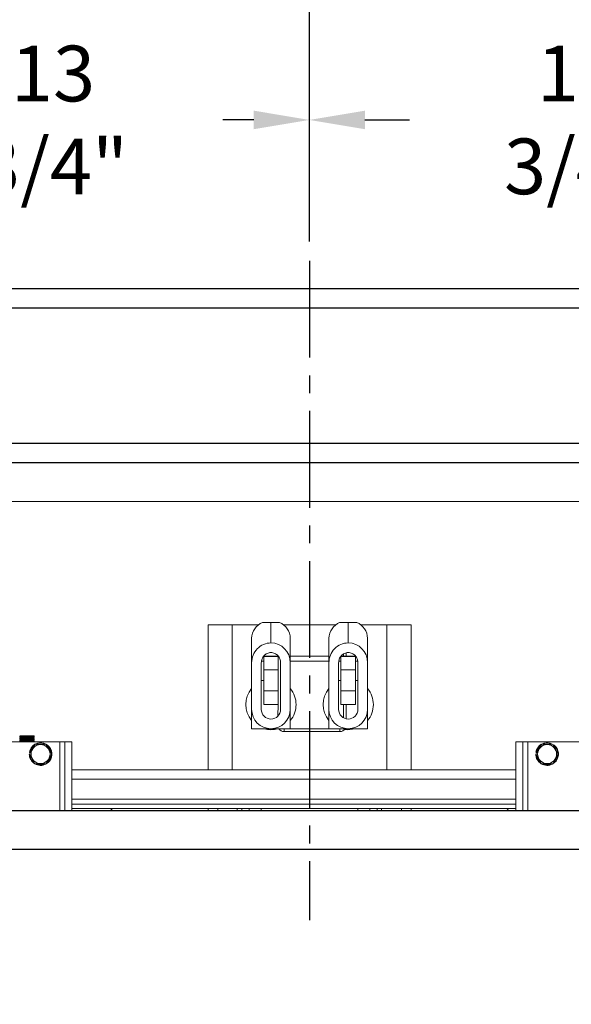
# Model space of a CAD drawing. Extents: x -239 to 414, y -91 to 242.
# Drawn here: x 24 to 39, y 42 to 67 of the extents above; entities that cross this region are included whole.
import ezdxf

# ---------------------------------------------------------------- set-up
doc = ezdxf.new("R2010")
doc.units = 0
doc.header["$LTSCALE"] = 10
doc.header["$MEASUREMENT"] = 0
doc.header["$PDMODE"] = 98
doc.linetypes.add('VSC', pattern=[0.388, 0.25, -0.046, 0.046, -0.046])
doc.layers.get('0').update_dxf_attribs({"linetype": 'CONTINUOUS'})
doc.layers.get('DEFPOINTS').update_dxf_attribs({"linetype": 'CONTINUOUS'})
for name, color, linetype in [('CAB', 7, 'CONTINUOUS'), ('DIM', 1, 'CONTINUOUS'), ('HW', 130, 'CONTINUOUS'), ('RAIL_BACKING', 4, 'CONTINUOUS'), ('RAIL_WD', 10, 'CONTINUOUS')]:
    doc.layers.add(name, color=color, linetype=linetype)
doc.styles.get("Standard").update_dxf_attribs({"font": 'SIMPLEX.shx', "width": 0.85})
doc.dimstyles.get("Standard").update_dxf_attribs({"dimscale": 16, "dimtxt": 0.09375, "dimasz": 0.09375, "dimexe": 0.0625, "dimexo": 0.0625, "dimgap": 0.0625, "dimtad": 0, "dimtih": 1, "dimtoh": 1, "dimdec": 4, "dimzin": 4, "dimdsep": 46, "dimtxsty": 'Standard', "dimcen": 0.0625, "dimadec": 0, "dimazin": 0, "dimtfac": 1, "dimtdec": 4, "dimtofl": 0, "dimtmove": 0, "dimatfit": 3, "dimfxl": 1, "dimtolj": 1, "dimtzin": 0, "dimarcsym": 0})

# ---------------------------------------------------------------- blocks, each defined once
blk = doc.blocks.new('*D82')
at = {"layer": 'DEFPOINTS', "color": 0, "transparency": 16777216}
for p in [(3.5, 78.074), (60, 50.75), (3.5, 47.579)]:
    blk.add_point(p, dxfattribs=at)
at = {"layer": 'DIM', "color": 0, "lineweight": -2, "transparency": 16777216}
for p, q in [((3.5, 48.329), (3.5, 78.824)), ((60, 51.5), (60, 78.824)), ((5.656, 78.074), (20.396, 78.074)), ((57.844, 78.074), (43.104, 78.074))]:
    blk.add_line(p, q, dxfattribs=at)
at = {"layer": 'DIM', "color": 0, "transparency": 16777216}
for points in [[(5.656, 78.433), (5.656, 77.714), (3.5, 78.074)], [(57.844, 78.433), (57.844, 77.714), (60, 78.074)]]:
    blk.add_solid(points, dxfattribs=at)
at = {"layer": 'DIM', "color": 0, "transparency": 16777216, "insert": (31.75, 78.074), "char_height": 2.16, "attachment_point": 5}
blk.add_mtext('\\A1;(56 1/2") O.D.', dxfattribs=at)
blk = doc.blocks.new('*D83')
at = {"layer": 'DEFPOINTS', "color": 0, "transparency": 16777216}
for p in [(31.75, 71.356), (31.75, 61.22), (61.25, 56)]:
    blk.add_point(p, dxfattribs=at)
at = {"layer": 'DIM', "color": 0, "lineweight": -2, "transparency": 16777216}
for p, q in [((31.75, 61.97), (31.75, 72.106)), ((61.25, 56.75), (61.25, 72.106)), ((33.906, 71.356), (39.784, 71.356)), ((59.094, 71.356), (54.448, 71.356))]:
    blk.add_line(p, q, dxfattribs=at)
at = {"layer": 'DIM', "color": 0, "transparency": 16777216}
for points in [[(33.906, 71.715), (33.906, 70.996), (31.75, 71.356)], [(59.094, 71.715), (59.094, 70.996), (61.25, 71.356)]]:
    blk.add_solid(points, dxfattribs=at)
at = {"layer": 'DIM', "color": 0, "transparency": 16777216, "insert": (47.116, 71.356), "char_height": 2.16, "attachment_point": 5}
blk.add_mtext('\\A1;29 1/2"\\PC/L RAIL', dxfattribs=at)
blk = doc.blocks.new('*D84')
at = {"layer": 'DEFPOINTS', "color": 0, "transparency": 16777216}
for p in [(0.5, 83.229), (0.5, 56), (61.25, 56)]:
    blk.add_point(p, dxfattribs=at)
at = {"layer": 'DIM', "color": 0, "lineweight": -2, "transparency": 16777216}
for p, q in [((0.5, 56.75), (0.5, 83.979)), ((61.25, 56.75), (61.25, 83.979)), ((2.656, 83.229), (35.073, 83.229)), ((59.094, 83.229), (48.601, 83.229))]:
    blk.add_line(p, q, dxfattribs=at)
at = {"layer": 'DIM', "color": 0, "transparency": 16777216}
for points in [[(2.656, 83.588), (2.656, 82.87), (0.5, 83.229)], [(59.094, 83.588), (59.094, 82.87), (61.25, 83.229)]]:
    blk.add_solid(points, dxfattribs=at)
at = {"layer": 'DIM', "color": 0, "transparency": 16777216, "insert": (41.837, 83.229), "char_height": 2.16, "attachment_point": 5}
blk.add_mtext('\\A1;60 3/4"', dxfattribs=at)
blk = doc.blocks.new('*D98')
at = {"layer": 'DEFPOINTS', "color": 0, "transparency": 16777216}
for p in [(55.5, 43.787), (4.5, 38.599), (4.5, 38.599)]:
    blk.add_point(p, dxfattribs=at)
at = {"layer": 'DIM', "color": 0, "lineweight": -2, "transparency": 16777216}
for p, q in [((55.5, 43.162), (55.5, 37.974)), ((6.297, 38.599), (26.894, 38.599)), ((53.703, 38.599), (40.645, 38.599))]:
    blk.add_line(p, q, dxfattribs=at)
at = {"layer": 'DIM', "color": 0, "transparency": 16777216}
for points in [[(6.297, 38.899), (6.297, 38.3), (4.5, 38.599)], [(53.703, 38.899), (53.703, 38.3), (55.5, 38.599)]]:
    blk.add_solid(points, dxfattribs=at)
at = {"layer": 'DIM', "color": 0, "transparency": 16777216, "insert": (33.77, 38.599), "char_height": 1.8, "attachment_point": 5}
blk.add_mtext('\\A1;51" CLEAR', dxfattribs=at)
blk = doc.blocks.new('*D99')
at = {"color": 0, "linetype": 'ByBlock', "transparency": 16777216}
for p, q in [((31.75, 61.72), (31.75, 65.365)), ((45.5, 62), (45.5, 65.365)), ((33.188, 64.865), (34.337, 64.865)), ((44.062, 64.865), (43.122, 64.865))]:
    blk.add_line(p, q, dxfattribs=at)
for points in [[(33.188, 65.105), (33.188, 64.626), (31.75, 64.865)], [(44.062, 65.105), (44.062, 64.626), (45.5, 64.865)]]:
    blk.add_solid(points, dxfattribs=at)
at = {"layer": 'DEFPOINTS', "color": 0, "linetype": 'ByBlock', "transparency": 16777216}
for p in [(45.5, 64.865), (45.5, 61.5), (31.75, 61.22)]:
    blk.add_point(p, dxfattribs=at)
at = {"color": 0, "linetype": 'ByBlock', "transparency": 16777216, "insert": (38.729, 64.865), "char_height": 1.44, "attachment_point": 5}
blk.add_mtext('\\A1;13 3/4"', dxfattribs=at)
blk = doc.blocks.new('*D100')
at = {"color": 0, "linetype": 'ByBlock', "transparency": 16777216}
for p, q in [((18, 62), (18, 65.365)), ((31.75, 61.72), (31.75, 65.365)), ((19.438, 64.865), (20.723, 64.865)), ((30.312, 64.865), (29.509, 64.865))]:
    blk.add_line(p, q, dxfattribs=at)
for points in [[(19.438, 65.105), (19.438, 64.626), (18, 64.865)], [(30.312, 65.105), (30.312, 64.626), (31.75, 64.865)]]:
    blk.add_solid(points, dxfattribs=at)
at = {"layer": 'DEFPOINTS', "color": 0, "linetype": 'ByBlock', "transparency": 16777216}
for p in [(18, 64.865), (18, 61.5), (31.75, 61.22)]:
    blk.add_point(p, dxfattribs=at)
at = {"color": 0, "linetype": 'ByBlock', "transparency": 16777216, "insert": (25.116, 64.865), "char_height": 1.44, "attachment_point": 5}
blk.add_mtext('\\A1;13 3/4"', dxfattribs=at)

msp = doc.modelspace()

# ---------------------------------------------------------------- linework, layer by layer
at = {"layer": 'CAB'}
for p, q in [((54.25, 47), (3.5, 47)), ((55, 46), (4.5, 46))]:
    msp.add_line(p, q, dxfattribs=at)
at = {"layer": 'HW'}
for p, q in [((65.75, 60.5), (-4, 60.5)), ((65.25, 60), (-3.5, 60)), ((61.75, 56.5), (0, 56.5)), ((61.25, 56), (0.5, 56))]:
    msp.add_line(p, q, dxfattribs=at)
at = {"layer": 'RAIL_BACKING', "color": 2, "linetype": 'VSC'}
msp.add_line((31.75, 61.22008), (31.75, 44.1793), dxfattribs=at)
at = {"layer": 'RAIL_WD', "lineweight": 15}
for p, q in [((15.5, 56), (48, 56)), ((15.5, 55), (48, 55)), ((29.1304, 48.0625), (29.1304, 51.8125)), ((29.1304, 51.8125), (29.7554, 51.8125)), ((29.7554, 48.0625), (29.7554, 51.8125)), ((30.43272, 51.8125), (29.7554, 51.8125)), ((30.53342, 51.875), (30.7554, 51.875)), ((30.7554, 51.34361), (30.7554, 51.875)), ((30.7554, 51.875), (30.97738, 51.875)), ((32.43272, 51.8125), (31.07622, 51.8125)), ((32.53342, 51.875), (32.7554, 51.875)), ((32.7554, 51.34361), (32.7554, 51.875)), ((32.7554, 51.875), (32.97738, 51.875)), ((33.7554, 51.8125), (33.07622, 51.8125)), ((33.7554, 48.0625), (33.7554, 51.8125)), ((33.7554, 51.8125), (34.3804, 51.8125)), ((34.3804, 48.0625), (34.3804, 51.8125)), ((30.2554, 50.83244), (30.2554, 51.46367)), ((31.2554, 51.46367), (31.2554, 50.83244)), ((32.2554, 50.83244), (32.2554, 51.46367)), ((33.2554, 51.46367), (33.2554, 50.83244)), ((30.9429, 51), (30.5679, 51)), ((30.5679, 50.64795), (30.5679, 50.99535)), ((30.5679, 50.99535), (30.9429, 50.99535)), ((30.9429, 50.64795), (30.9429, 50.99535)), ((32.2554, 51), (31.2554, 51)), ((32.9429, 51), (32.5679, 51)), ((32.5679, 50.64795), (32.5679, 50.99535)), ((32.5679, 50.99535), (32.9429, 50.99535)), ((32.6304, 51), (32.6304, 51.05722)), ((32.7051, 51.0882), (32.7051, 51)), ((32.9429, 50.64795), (32.9429, 50.99535)), ((30.2554, 50.83244), (30.2554, 49.626)), ((30.5054, 50.83244), (30.5054, 49.626)), ((30.5679, 50.875), (30.51337, 50.875)), ((31.0054, 49.626), (31.0054, 50.83244)), ((32.2554, 50.875), (31.2554, 50.875)), ((31.2554, 49.626), (31.2554, 50.83244)), ((32.2554, 50.83244), (32.2554, 49.626)), ((32.5054, 50.83244), (32.5054, 49.626)), ((32.5679, 50.875), (32.51337, 50.875)), ((33.0082, 50.875), (32.9429, 50.875)), ((33.0054, 49.626), (33.0054, 50.83244)), ((33.2554, 49.626), (33.2554, 50.83244)), ((30.5679, 50.10205), (30.5679, 50.64795)), ((30.5679, 50.64795), (30.9429, 50.64795)), ((30.9429, 50.10205), (30.9429, 50.64795)), ((32.5679, 50.10205), (32.5679, 50.64795)), ((32.5679, 50.64795), (32.9429, 50.64795)), ((32.9429, 50.10205), (32.9429, 50.64795)), ((30.5679, 50.375), (30.5054, 50.375)), ((32.5679, 50.375), (32.5054, 50.375)), ((33.0054, 50.375), (32.9429, 50.375)), ((30.5679, 50.10205), (30.9429, 50.10205)), ((30.5679, 49.75465), (30.5679, 50.10205)), ((30.9429, 49.75465), (30.9429, 50.10205)), ((32.5679, 50.10205), (32.9429, 50.10205)), ((32.5679, 49.75465), (32.5679, 50.10205)), ((32.9429, 49.75465), (32.9429, 50.10205)), ((30.5679, 49.75465), (30.9429, 49.75465)), ((30.5679, 49.75), (30.5679, 49.75465)), ((30.5679, 49.75), (30.9429, 49.75)), ((30.9307, 49.44776), (30.9429, 49.75)), ((30.9429, 49.75), (30.9429, 49.75465)), ((32.5679, 49.75465), (32.9429, 49.75465)), ((32.5679, 49.75), (32.5679, 49.75465)), ((32.5679, 49.75), (32.9429, 49.75)), ((32.6304, 49.40949), (32.6304, 49.75)), ((32.7051, 49.75), (32.7051, 49.38111)), ((32.9429, 49.75), (32.9429, 49.75465)), ((30.2554, 49.626), (30.2554, 49.125)), ((31.2554, 49.125), (31.2554, 49.626)), ((32.2554, 49.626), (32.2554, 49.125)), ((33.2554, 49.125), (33.2554, 49.626)), ((24.2554, 48.9144), (24.2554, 48.90152)), ((24.55888, 48.9429), (24.26006, 48.9429)), ((24.57548, 48.9429), (24.55888, 48.9429)), ((24.57548, 48.9429), (24.55888, 48.9429)), ((24.6304, 48.9429), (24.57548, 48.9429)), ((24.6304, 48.92151), (24.6304, 48.9429)), ((24.6304, 48.88152), (24.6304, 48.8944)), ((30.2554, 49.125), (31.2554, 49.125)), ((31.0954, 49.125), (31.0954, 49.0503)), ((32.5404, 49.0503), (31.0954, 49.0503)), ((31.2554, 49.125), (32.2554, 49.125)), ((32.2554, 49.125), (33.2554, 49.125)), ((32.5404, 49.125), (32.5404, 49.0503)), ((25.2929, 48.7825), (22.7929, 48.7825)), ((24.2554, 48.8744), (24.2554, 48.86151)), ((24.2554, 48.8344), (24.2554, 48.82152)), ((24.2554, 48.7944), (24.2554, 48.7825)), ((24.61672, 48.7825), (24.60727, 48.78797)), ((24.63022, 48.85468), (24.60729, 48.86795)), ((24.6304, 48.84152), (24.6304, 48.8544)), ((24.6304, 48.80151), (24.6304, 48.8144)), ((24.93724, 48.72), (24.64301, 48.72176)), ((25.08157, 48.47), (24.93724, 48.72)), ((25.2929, 48.7825), (25.2929, 47)), ((25.4179, 48.7825), (25.2929, 48.7825)), ((25.4179, 47), (25.4179, 48.7825)), ((25.4179, 48.7825), (25.6054, 48.7825)), ((25.6054, 47), (25.6054, 48.7825)), ((37.0894, 48.7825), (37.0894, 47)), ((37.2769, 48.7825), (37.0894, 48.7825)), ((37.2769, 48.7825), (37.2769, 47)), ((37.4019, 48.7825), (37.2769, 48.7825)), ((39.9019, 48.7825), (37.4019, 48.7825)), ((37.4019, 48.7825), (37.4019, 47)), ((38.04624, 48.72), (37.75201, 48.72176)), ((24.51832, 48.51349), (24.50351, 48.51584)), ((24.93717, 48.21498), (25.08157, 48.47)), ((37.62732, 48.51349), (37.61251, 48.51584)), ((24.64856, 48.22), (24.93717, 48.21498)), ((37.75756, 48.22), (38.04617, 48.21498)), ((37.0894, 48.0625), (25.6054, 48.0625)), ((37.0894, 47.8179), (25.6054, 47.8179)), ((37.0894, 47.30318), (25.6054, 47.30318)), ((37.0894, 47.17818), (25.6054, 47.17818)), ((37.0894, 47.05858), (25.6054, 47.05858)), ((26.59547, 47), (26.65405, 47.05858)), ((29.1304, 47), (29.1304, 47.05858)), ((29.3804, 47), (29.3804, 47.05858)), ((29.8804, 47.05858), (29.8804, 47)), ((30, 47.05858), (30, 47)), ((30.1875, 47), (30.1875, 47.05858)), ((30.5, 47.05858), (30.5, 47)), ((33, 47), (33, 47.05858)), ((33.3125, 47), (33.3125, 47.05858)), ((33.5, 47), (33.5, 47.05858)), ((33.6196, 47), (33.6196, 47.05858)), ((34.1304, 47.05858), (34.1304, 47)), ((34.3804, 47.05858), (34.3804, 47)), ((36.91533, 47), (36.85675, 47.05858))]:
    msp.add_line(p, q, dxfattribs=at)
at = {"layer": 'RAIL_WD'}
msp.add_line((45.875, 47), (18.59397, 47), dxfattribs=at)
at = {"layer": 'RAIL_WD', "lineweight": 15, "flags": 128}
for points in [[(24.25553, 48.94127), (24.2673, 48.93447), (24.27854, 48.92796)], [(24.25559, 48.90123), (24.26735, 48.89442), (24.27854, 48.88794)], [(24.2795, 48.92851), (24.26775, 48.92171), (24.25599, 48.91491)], [(24.27957, 48.88854), (24.26781, 48.88174), (24.25605, 48.87493)], [(24.60642, 48.90745), (24.61817, 48.91425), (24.62994, 48.92106)], [(24.60653, 48.86751), (24.61828, 48.87431), (24.63004, 48.88111)], [(24.63022, 48.89468), (24.61846, 48.90149), (24.60728, 48.90795)], [(24.2557, 48.86115), (24.26747, 48.85434), (24.27852, 48.84794)], [(24.27934, 48.80844), (24.26758, 48.80163), (24.25581, 48.79482)], [(24.25582, 48.82108), (24.26759, 48.81427), (24.27851, 48.80795)], [(24.2795, 48.84851), (24.26773, 48.8417), (24.25596, 48.8349)], [(24.64856, 48.72), (24.6199, 48.67036), (24.57185, 48.58713), (24.52249, 48.50163), (24.50422, 48.47)], [(24.60666, 48.82759), (24.61842, 48.8344), (24.63017, 48.8412)], [(24.60674, 48.78766), (24.6185, 48.79446), (24.63026, 48.80127)], [(24.63014, 48.81474), (24.61838, 48.82154), (24.60729, 48.82796)], [(37.75756, 48.72), (37.7289, 48.67036), (37.68085, 48.58713), (37.63149, 48.50163), (37.61323, 48.47)], [(38.19057, 48.47), (38.13881, 48.55965), (38.08483, 48.65316), (38.04624, 48.72)], [(24.50422, 48.47), (24.55599, 48.38035), (24.60997, 48.28684), (24.64856, 48.22)], [(37.61323, 48.47), (37.66499, 48.38035), (37.71897, 48.28684), (37.75756, 48.22)], [(38.04624, 48.22), (38.0645, 48.25163), (38.11242, 48.33464), (38.16192, 48.42036), (38.19057, 48.47)]]:
    msp.add_lwpolyline(points, dxfattribs=at)
at = {"layer": 'RAIL_WD', "lineweight": 15}
for centre in [(24.7929, 48.47), (37.9019, 48.47)]:
    msp.add_circle(centre, 0.2457, dxfattribs=at)
for centre, radius, start, end in [((30.72304, 51.44722), 0.46793, 113.905719, 177.984817), ((30.79575, 51.45261), 0.45978, 1.377817, 66.731647), ((32.72304, 51.44722), 0.46793, 113.905719, 177.984817), ((32.79575, 51.45261), 0.45978, 1.377897, 66.731455), ((30.7554, 49.75), 0.65, 140.284863, 219.715137), ((30.7554, 49.75), 0.65, 0, 39.715137), ((32.7554, 49.75), 0.65, 140.284863, 219.715137), ((32.7554, 49.75), 0.65, 0, 39.715137), ((30.7554, 49.75), 0.65, 320.284863, 0), ((32.7554, 49.75), 0.65, 320.284863, 0), ((30.7554, 49.626), 0.5, 180, 0), ((30.7554, 49.626), 0.25, 180, 0), ((32.7554, 49.626), 0.5, 180, 0), ((32.7554, 49.626), 0.25, 180, 0), ((30.7554, 49.75), 0.65, 254.057631, 285.942369), ((31.0954, 49.215), 0.1647, 213.123677, 270), ((32.5404, 49.215), 0.1647, 270, 326.876323), ((32.7554, 49.75), 0.65, 261.93824, 285.942369), ((24.7929, 48.47), 0.293, 120.768889, 171), ((24.7929, 48.47), 0.278, 126.3676, 171), ((24.7929, 48.47), 0.293, 299.498879, 118.109138), ((24.7929, 48.47), 0.278, 66.022954, 114.494), ((24.7929, 48.47), 0.278, 4.362533, 54.37298), ((37.9019, 48.47), 0.293, 120.768889, 171), ((37.9019, 48.47), 0.278, 126.3676, 171), ((37.9019, 48.47), 0.293, 299.498879, 118.109138), ((37.9019, 48.47), 0.278, 66.022954, 114.494), ((37.9019, 48.47), 0.278, 4.362533, 54.37298), ((24.7929, 48.47), 0.293, 180, 298.178412), ((24.7929, 48.47), 0.278, 186.038428, 233.736283), ((24.7929, 48.47), 0.278, 306.576176, 353.433348), ((37.9019, 48.47), 0.293, 180, 298.178412), ((37.9019, 48.47), 0.278, 186.038428, 233.736283), ((37.9019, 48.47), 0.278, 306.576176, 353.433348), ((24.7929, 48.47), 0.278, 245.285991, 295.623871), ((37.9019, 48.47), 0.278, 245.285991, 295.623871)]:
    msp.add_arc(centre, radius, start, end, dxfattribs=at)
for centre, start_param, end_param in [((30.7554, 50.83244), 3.14159265, 4.71238898), ((30.7554, 50.83244), 1.57079633, 3.14159265), ((32.7554, 50.83244), 3.14159265, 4.71238898), ((32.7554, 50.83244), 1.57079633, 3.14159265)]:
    msp.add_ellipse(centre, major_axis=(0, -0.51117), ratio=0.9781476, start_param=start_param, end_param=end_param, dxfattribs=at)
for points, knots in [([(30.7554, 51.09361), (30.7387, 51.09259), (30.70523, 51.09056), (30.6573, 51.0744), (30.61345, 51.04951), (30.56333, 51.00534), (30.51611, 50.93287), (30.50897, 50.86595), (30.5054, 50.83244)], [0, 0, 0, 0, 0.12506355, 0.25053412, 0.37540599, 0.50084307, 0.74997942, 1, 1, 1, 1]), ([(31.0054, 50.83244), (31.00184, 50.86588), (30.99473, 50.93274), (30.94765, 51.00511), (30.89759, 51.04934), (30.85384, 51.07425), (30.80578, 51.09052), (30.77225, 51.09258), (30.7554, 51.09361)], [0, 0, 0, 0, 0.24949011, 0.49871788, 0.62341405, 0.74895516, 0.87385721, 1, 1, 1, 1]), ([(32.7554, 51.09361), (32.7387, 51.09259), (32.70523, 51.09056), (32.6573, 51.0744), (32.61345, 51.04951), (32.56333, 51.00534), (32.5161, 50.93287), (32.50897, 50.86595), (32.5054, 50.83244)], [0, 0, 0, 0, 0.12506213, 0.25053274, 0.37540721, 0.50084212, 0.74997933, 1, 1, 1, 1]), ([(33.0054, 50.83244), (33.00184, 50.86588), (32.99473, 50.93274), (32.94765, 51.00511), (32.89759, 51.04934), (32.85384, 51.07425), (32.80578, 51.09052), (32.77225, 51.09258), (32.7554, 51.09361)], [0, 0, 0, 0, 0.2494899, 0.49871824, 0.6234143, 0.7489553, 0.87385586, 1, 1, 1, 1]), ([(24.62764, 48.92104), (24.6252, 48.92032), (24.61984, 48.91873), (24.57835, 48.91645), (24.51663, 48.91405), (24.44292, 48.91132), (24.36946, 48.90907), (24.30618, 48.90646), (24.26744, 48.90383), (24.25079, 48.90238), (24.25551, 48.90153), (24.25556, 48.90152)], [0, 0, 0, 0, 0.1054495, 0.23245448, 0.35945144, 0.48977146, 0.61495221, 0.74414595, 0.87335049, 0.99852774, 1, 1, 1, 1]), ([(24.62795, 48.8811), (24.62547, 48.88036), (24.62009, 48.87875), (24.57837, 48.87645), (24.51662, 48.87405), (24.44292, 48.87132), (24.36946, 48.86907), (24.30618, 48.86646), (24.26744, 48.86383), (24.25079, 48.86238), (24.25551, 48.86152), (24.25556, 48.86151)], [0, 0, 0, 0, 0.10795683, 0.23460583, 0.36124683, 0.49120158, 0.61603143, 0.74486305, 0.87370544, 0.99853186, 1, 1, 1, 1]), ([(24.26006, 48.9429), (24.25675, 48.94246), (24.25279, 48.94194), (24.25637, 48.94136), (24.25696, 48.94126)], [0, 0, 0, 0, 0.83597228, 1, 1, 1, 1]), ([(24.25818, 48.9149), (24.26059, 48.91551), (24.2661, 48.91692), (24.30731, 48.91934), (24.36923, 48.92195), (24.44279, 48.92421), (24.5174, 48.92693), (24.55629, 48.92855), (24.57548, 48.92934)], [0, 0, 0, 0, 0.13537214, 0.30968103, 0.48397531, 0.65285565, 0.82866938, 1, 1, 1, 1]), ([(24.25831, 48.87492), (24.2607, 48.87553), (24.2662, 48.87693), (24.30734, 48.87934), (24.36915, 48.88195), (24.44307, 48.88421), (24.51633, 48.88693), (24.57936, 48.88935), (24.61893, 48.89174), (24.63525, 48.89371), (24.62947, 48.89459), (24.62895, 48.89467)], [0, 0, 0, 0, 0.098126183, 0.22601272, 0.353888563, 0.477792322, 0.606782961, 0.732484469, 0.858193879, 0.987179034, 1, 1, 1, 1]), ([(24.55888, 48.9429), (24.54209, 48.9421), (24.50808, 48.94049), (24.44281, 48.93776), (24.37845, 48.93551), (24.3243, 48.9329), (24.28832, 48.93048), (24.28351, 48.92908), (24.28142, 48.92847)], [0, 0, 0, 0, 0.17161362, 0.34769585, 0.51683561, 0.69139881, 0.86595026, 1, 1, 1, 1]), ([(24.6044, 48.90746), (24.60228, 48.90675), (24.5976, 48.90517), (24.56138, 48.9029), (24.50739, 48.90049), (24.44299, 48.89776), (24.3784, 48.89551), (24.32433, 48.8929), (24.28843, 48.89049), (24.28363, 48.8891), (24.28156, 48.8885)], [0, 0, 0, 0, 0.10759276, 0.23850845, 0.36944817, 0.50379731, 0.6328495, 0.76603968, 0.8992209, 1, 1, 1, 1]), ([(24.62841, 48.84118), (24.62587, 48.84041), (24.62046, 48.83877), (24.57841, 48.83645), (24.51662, 48.83405), (24.44292, 48.83132), (24.36946, 48.82907), (24.30618, 48.82646), (24.26744, 48.82384), (24.25079, 48.82237), (24.25551, 48.82152), (24.25556, 48.82152)], [0, 0, 0, 0, 0.11169181, 0.23781053, 0.36392132, 0.49333191, 0.61763913, 0.74593134, 0.87423427, 0.99853805, 1, 1, 1, 1]), ([(24.25768, 48.79481), (24.26016, 48.79545), (24.2657, 48.79689), (24.30729, 48.79934), (24.36916, 48.80195), (24.44307, 48.80421), (24.51634, 48.80693), (24.57934, 48.80935), (24.61901, 48.81175), (24.63524, 48.81373), (24.62928, 48.81463), (24.62863, 48.81473)], [0, 0, 0, 0, 0.10288213, 0.22968919, 0.35648565, 0.47934355, 0.60724539, 0.73188583, 0.85653418, 0.98443055, 1, 1, 1, 1]), ([(24.25811, 48.83488), (24.26053, 48.8355), (24.26604, 48.83691), (24.30732, 48.83934), (24.36915, 48.84195), (24.44307, 48.84421), (24.51633, 48.84693), (24.57936, 48.84935), (24.61894, 48.85174), (24.63524, 48.85371), (24.62947, 48.85459), (24.62894, 48.85467)], [0, 0, 0, 0, 0.09972677, 0.22737238, 0.35500733, 0.4786777, 0.60742534, 0.73289001, 0.8583626, 0.98710476, 1, 1, 1, 1]), ([(24.6288, 48.80125), (24.62621, 48.80046), (24.62076, 48.7988), (24.57844, 48.79645), (24.51658, 48.79405), (24.44302, 48.79132), (24.3691, 48.78907), (24.30758, 48.78645), (24.26835, 48.7842), (24.26305, 48.78295), (24.26112, 48.7825)], [0, 0, 0, 0, 0.12105947, 0.25365177, 0.38623571, 0.52228889, 0.65297672, 0.78785407, 0.9227427, 1, 1, 1, 1]), ([(24.60511, 48.82761), (24.6029, 48.82685), (24.59817, 48.82521), (24.56143, 48.82289), (24.50737, 48.82049), (24.44299, 48.81776), (24.37841, 48.81551), (24.32429, 48.8129), (24.28801, 48.81045), (24.28317, 48.80903), (24.28102, 48.8084)], [0, 0, 0, 0, 0.11365394, 0.24285256, 0.3720748, 0.50466184, 0.6320213, 0.76346453, 0.89489892, 1, 1, 1, 1]), ([(24.60469, 48.86752), (24.60253, 48.86679), (24.59783, 48.86519), (24.5614, 48.86289), (24.50738, 48.86049), (24.44299, 48.85776), (24.3784, 48.85551), (24.32431, 48.8529), (24.28831, 48.85048), (24.28349, 48.84908), (24.2814, 48.84847)], [0, 0, 0, 0, 0.11017745, 0.24046626, 0.37077893, 0.5044848, 0.63291898, 0.76547143, 0.89801491, 1, 1, 1, 1]), ([(24.60543, 48.78768), (24.60296, 48.78689), (24.59777, 48.78523), (24.57398, 48.78358), (24.55317, 48.78263), (24.55024, 48.7825)], [0, 0, 0, 0, 0.43753779, 0.92084863, 1, 1, 1, 1])]:
    msp.add_open_spline(points, degree=3, knots=knots, dxfattribs=at)

# ---------------------------------------------------------------- dimensions: what is measured, and where the dimension line sits
at = {"layer": 'DIM'}
dim = msp.add_linear_dim(base=(0.5, 83.22901), p1=(61.25, 56), p2=(0.5, 56), dimstyle='Standard', override={"dimscale": 12, "dimtxt": 0.18, "dimasz": 0.179688, "dimgap": 0.09375, "dimlunit": 5, "dimpost": '"', "dimfrac": 2}, dxfattribs=at)
dim.commit()
dim.dimension.update_dxf_attribs({"geometry": '*D84', "text_midpoint": (41.83687, 83.22901), "dimtype": 160})
for base, p1, p2, text, override, picture, middle in [((3.5, 78.07382), (60, 50.75), (3.5, 47.5785), '(<>) O.D.', {"dimscale": 12, "dimtxt": 0.18, "dimasz": 0.179688, "dimgap": 0.09375, "dimlunit": 5, "dimpost": '"', "dimfrac": 2}, '*D82', (31.75, 78.07382)), ((31.75, 71.35571), (61.25, 56), (31.75, 61.22008), '<>\\PC/L RAIL', {"dimscale": 12, "dimtxt": 0.18, "dimasz": 0.179688, "dimgap": 0.09375, "dimlunit": 5, "dimpost": '"', "dimfrac": 2}, '*D83', (47.116, 71.35571)), ((4.5, 38.59944), (55.5, 43.78689), (4.5, 38.59944), '<> CLEAR', {"dimscale": 10, "dimtxt": 0.18, "dimasz": 0.179688, "dimgap": 0.09375, "dimlunit": 5, "dimpost": '"', "dimfrac": 2}, '*D98', (33.76969, 38.59944))]:
    dim = msp.add_linear_dim(base=base, p1=p1, p2=p2, text=text, dimstyle='Standard', override=override, dxfattribs=at)
    dim.commit()
    dim.dimension.update_dxf_attribs({"geometry": picture, "text_midpoint": middle, "dimtype": 160})
at = {"layer": 'RAIL_BACKING', "color": 1}
for base, p2, picture, middle in [((18, 64.86511), (18, 61.5), '*D100', (25.11592, 64.86511)), ((45.5, 64.86511), (45.5, 61.5), '*D99', (38.7294, 64.86511))]:
    dim = msp.add_linear_dim(base=base, p1=(31.75, 61.22008), p2=p2, dimstyle='Standard', override={"dimscale": 8, "dimtxt": 0.18, "dimasz": 0.179688, "dimgap": 0.09375, "dimlunit": 5, "dimpost": '"', "dimfrac": 2}, dxfattribs=at)
    dim.commit()
    dim.dimension.update_dxf_attribs({"geometry": picture, "text_midpoint": middle, "dimtype": 160})

doc.saveas('drawing.dxf')
